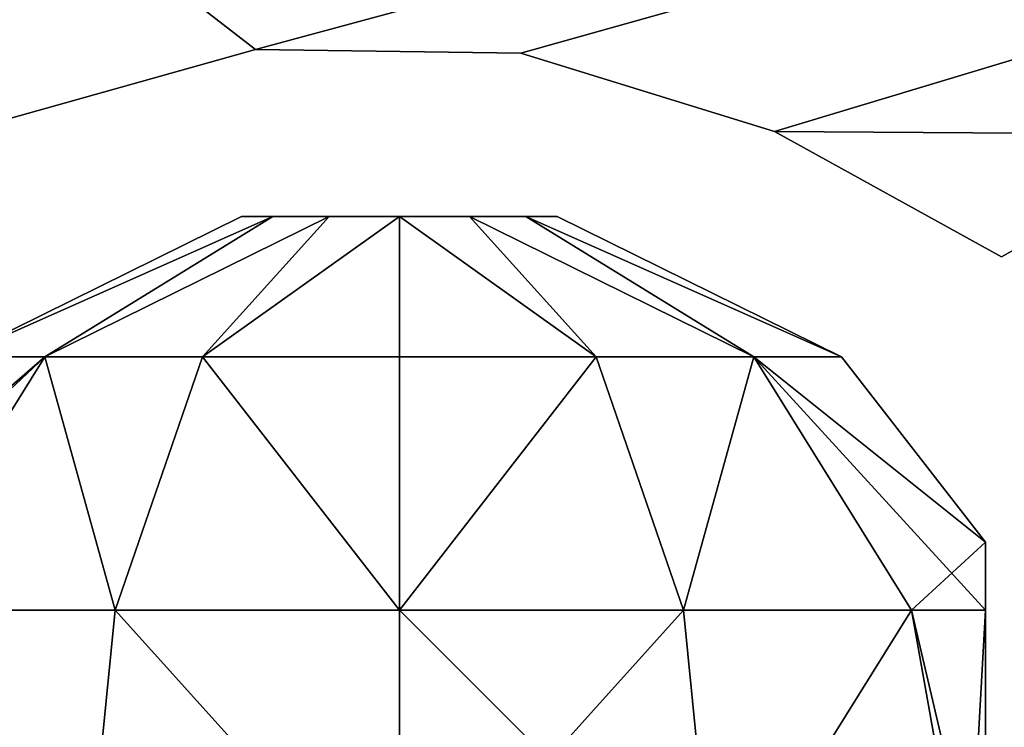
# Model space of a CAD drawing. Units: centimetres. Extents: x -340 to 338, y -300 to 250.
# Drawn here: x 105 to 108, y 85 to 87 of the extents above; entities that cross this region are included whole.
import ezdxf

# ---------------------------------------------------------------- set-up
doc = ezdxf.new("R2010")
doc.units = ezdxf.units.CM
doc.header["$LTSCALE"] = 2.54
doc.layers.get('0').update_dxf_attribs({"true_color": 0xff5454})

# ---------------------------------------------------------------- blocks, each defined once
blk = doc.blocks.new('Grupuj_20')
at = {"color": 0}
mesh = blk.add_polyface(dxfattribs=at)
corners = [(7.4449, 24.6909), (9.2632, 16.4617), (9.2236, 16.2858), (10.9438, 20.0749), (10.9975, 20.1869), (11.0802, 20.2796), (11.6982, 20.6653), (12.3999, 20.8612), (33.4598, 26.5482), (9.373, 16.6048), (9.5327, 16.6886), (10.9236, 19.9523), (13.1283, 20.8515), (13.8245, 20.6368), (15.0491, 20.6284), (14.4472, 20.2924), (15.5809, 20.7961), (16.1357, 20.8528), (16.6905, 20.7961), (17.2223, 20.6284), (18.4269, 20.6284), (17.8246, 20.2921), (18.9587, 20.7961), (19.5135, 20.8528), (20.0683, 20.7961), (20.6001, 20.6284), (21.8047, 20.6284), (21.2024, 20.2921), (22.3365, 20.7961), (22.8913, 20.8528), (23.4461, 20.7961), (23.9779, 20.6284), (24.5802, 20.2921), (25.1825, 20.6284), (25.7143, 20.7961), (26.2691, 20.8528), (26.8239, 20.7961), (27.3557, 20.6284), (27.958, 20.2921), (28.5603, 20.6284), (29.0921, 20.7961), (29.6469, 20.8528), (30.2017, 20.7961), (30.7335, 20.6284), (31.3358, 20.2921), (31.9381, 20.6284), (32.4699, 20.7961), (33.0247, 20.8528), (33.5795, 20.7961), (33.7127, 26.5065), (34.1113, 20.6284), (41.186, 23.3625), (35.3329, 20.6356), (34.7132, 20.2923), (36.0265, 20.8155), (36.7432, 20.8162), (37.4372, 20.6378), (38.0646, 20.2916), (38.1502, 20.1996), (38.2048, 20.0865), (38.2236, 19.9624), (38.2236, 12.549), (38.2236, 9.2522), (1.2103, 4.5217), (0, 2.7466), (0, 4.5217), (9.3879, 0), (6.9655, 24.3686), (9.2236, 13.0384), (9.2632, 12.8624), (9.373, 12.7193), (9.5327, 12.6355), (10.9429, 9.1393), (10.9966, 9.0271), (11.0802, 8.9349), (20.8906, 0), (10.9236, 9.2622), (11.7089, 8.5827), (12.406, 8.3999), (13.1266, 8.3982), (13.8245, 8.5777), (14.4472, 8.9222), (15.0491, 8.5862), (15.5809, 8.4184), (16.1357, 8.3617), (16.6905, 8.4184), (17.2223, 8.5862), (17.8246, 8.9224), (18.4269, 8.5862), (18.9587, 8.4184), (19.5135, 8.3617), (20.0683, 8.4184), (20.6001, 8.5862), (21.2024, 8.9224), (21.8047, 8.5862), (22.3365, 8.4184), (47.8755, 2.762), (22.8913, 8.3617), (23.4461, 8.4184), (23.9779, 8.5862), (25.7143, 8.4184), (25.1825, 8.5862), (24.5802, 8.9224), (26.2691, 8.3617), (26.8239, 8.4184), (27.3557, 8.5862), (29.0921, 8.4184), (28.5603, 8.5862), (27.958, 8.9224), (29.6469, 8.3617), (30.2017, 8.4184), (30.7335, 8.5862), (31.9381, 8.5862), (31.3358, 8.9224), (32.4699, 8.4184), (33.0247, 8.3617), (33.5795, 8.4184), (34.1113, 8.5862), (35.3329, 8.579), (34.7132, 8.9222), (36.0254, 8.3768), (36.7469, 8.3687), (37.4438, 8.5554), (38.0646, 8.923), (38.1502, 9.0149), (38.2048, 9.128), (47.0117, 4.5217), (41.4977, 23.0452), (46.3577, 10.8859), (47.0117, 7.4877), (47.8755, 4.5217), (37.8105, 16.3621), (36.2736, 12.9621), (36.2736, 16.3621), (37.8105, 12.9621), (38.017, 16.4174), (38.0189, 12.9094), (38.1683, 16.5686), (38.1709, 12.7574), (38.2236, 16.7752), (10.9236, 17.0613), (1.2103, 6.3431), (10.9236, 12.2628)]
mesh.append_faces([[corners[k] for k in face] for face in [(13, 14, 15), (19, 20, 21), (25, 26, 27), (50, 52, 53), (63, 64, 65), (101, 99, 102), (107, 105, 108), (112, 111, 113), (118, 117, 119), (126, 128, 129), (96, 126, 130), (131, 132, 133), (67, 63, 141)]], dxfattribs={"vtx0": -1, "color": 0})
mesh.append_faces([[corners[k] for k in face] for face in [(3, 0, 4), (4, 0, 5), (5, 0, 6), (6, 0, 7), (1, 3, 9), (9, 3, 10), (7, 8, 12), (12, 8, 13), (14, 8, 16), (16, 8, 17), (17, 8, 18), (18, 8, 19), (20, 8, 22), (22, 8, 23), (23, 8, 24), (24, 8, 25), (26, 8, 28), (28, 8, 29), (29, 8, 30), (30, 8, 31), (31, 8, 32), (32, 8, 33), (33, 8, 34), (34, 8, 35), (35, 8, 36), (36, 8, 37), (37, 8, 38), (38, 8, 39), (39, 8, 40), (40, 8, 41), (41, 8, 42), (42, 8, 43), (43, 8, 44), (44, 8, 45), (45, 8, 46), (46, 8, 47), (47, 8, 48), (48, 49, 50), (52, 51, 54), (54, 51, 55), (55, 51, 56), (56, 51, 57), (57, 51, 58), (58, 51, 59), (59, 51, 60), (61, 51, 62), (64, 63, 66), (68, 0, 2), (66, 74, 75), (72, 71, 76), (75, 95, 96), (100, 99, 101), (106, 105, 107), (132, 131, 134), (134, 135, 136), (136, 137, 138), (138, 139, 61)]], dxfattribs={"vtx0": -1, "vtx1": -1, "color": 0})
mesh.append_faces([[corners[k] for k in face] for face in [(1, 0, 3), (13, 8, 14), (19, 8, 20), (25, 8, 26), (50, 51, 52), (60, 51, 61), (66, 63, 67), (66, 0, 68), (66, 71, 72), (96, 99, 100), (96, 105, 106), (96, 111, 112), (96, 117, 118), (96, 62, 126), (126, 62, 51)]], dxfattribs={"vtx0": -1, "vtx1": -1, "vtx2": -1, "color": 0})
mesh.append_faces([[corners[k] for k in face] for face in [(0, 1, 2), (7, 0, 8), (10, 3, 11), (48, 8, 49), (50, 49, 51), (66, 67, 0), (66, 68, 69), (66, 69, 70), (66, 70, 71), (66, 72, 73), (66, 73, 74), (75, 74, 77), (75, 77, 78), (75, 78, 79), (75, 79, 80), (75, 80, 81), (75, 81, 82), (75, 82, 83), (75, 83, 84), (75, 84, 85), (75, 85, 86), (75, 86, 87), (75, 87, 88), (75, 88, 89), (75, 89, 90), (75, 90, 91), (75, 91, 92), (75, 92, 93), (75, 93, 94), (75, 94, 95), (96, 95, 97), (96, 97, 98), (96, 98, 99), (96, 100, 103), (96, 103, 104), (96, 104, 105), (96, 106, 109), (96, 109, 110), (96, 110, 111), (96, 112, 114), (96, 114, 115), (96, 115, 116), (96, 116, 117), (96, 118, 120), (96, 120, 121), (96, 121, 122), (96, 122, 123), (96, 123, 124), (96, 124, 125), (96, 125, 62), (126, 51, 127), (126, 127, 128), (134, 131, 135), (136, 135, 137), (138, 137, 139), (61, 139, 60)]], dxfattribs={"vtx0": -1, "vtx2": -1, "color": 0})
mesh.append_faces([[corners[k] for k in face] for face in [(140, 10, 11), (142, 76, 71)]], dxfattribs={"vtx1": -1, "color": 0})
mesh = blk.add_polyface(dxfattribs=at)
corners = [(10.9236, 17.0613, 1.5), (10.9236, 19.9523, 1.5), (9.5327, 16.6886, 1.5), (37.8105, 12.9621, 1.5), (36.2736, 16.3621, 1.5), (36.2736, 12.9621, 1.5), (37.8105, 16.3621, 1.5), (38.017, 16.4174, 1.5), (38.0189, 12.9094, 1.5), (38.1683, 16.5686, 1.5), (38.1709, 12.7574, 1.5), (38.2236, 16.7752, 1.5), (38.2236, 12.549, 1.5), (38.2236, 19.9624, 1.5), (7.4449, 24.6909, 1.5), (12.3999, 20.8612, 1.5), (33.4598, 26.5482, 1.5), (11.6982, 20.6653, 1.5), (11.0802, 20.2796, 1.5), (10.9975, 20.1869, 1.5), (10.9438, 20.0749, 1.5), (9.2632, 16.4617, 1.5), (9.2236, 16.2858, 1.5), (9.2236, 13.0384, 1.5), (9.373, 16.6048, 1.5), (13.1283, 20.8515, 1.5), (13.8245, 20.6368, 1.5), (15.0491, 20.6284, 1.5), (14.4472, 20.2924, 1.5), (15.5809, 20.7961, 1.5), (16.1357, 20.8528, 1.5), (16.6905, 20.7961, 1.5), (17.2223, 20.6284, 1.5), (18.4269, 20.6284, 1.5), (17.8246, 20.2921, 1.5), (18.9587, 20.7961, 1.5), (19.5135, 20.8528, 1.5), (20.0683, 20.7961, 1.5), (20.6001, 20.6284, 1.5), (21.8047, 20.6284, 1.5), (21.2024, 20.2921, 1.5), (22.3365, 20.7961, 1.5), (22.8913, 20.8528, 1.5), (23.4461, 20.7961, 1.5), (23.9779, 20.6284, 1.5), (24.5802, 20.2921, 1.5), (25.1825, 20.6284, 1.5), (25.7143, 20.7961, 1.5), (26.2691, 20.8528, 1.5), (26.8239, 20.7961, 1.5), (27.3557, 20.6284, 1.5), (27.958, 20.2921, 1.5), (28.5603, 20.6284, 1.5), (29.0921, 20.7961, 1.5), (29.6469, 20.8528, 1.5), (30.2017, 20.7961, 1.5), (30.7335, 20.6284, 1.5), (31.3358, 20.2921, 1.5), (31.9381, 20.6284, 1.5), (32.4699, 20.7961, 1.5), (33.0247, 20.8528, 1.5), (33.5795, 20.7961, 1.5), (33.7127, 26.5065, 1.5), (34.1113, 20.6284, 1.5), (41.186, 23.3625, 1.5), (35.3329, 20.6356, 1.5), (34.7132, 20.2923, 1.5), (36.0265, 20.8155, 1.5), (36.7432, 20.8162, 1.5), (37.4372, 20.6378, 1.5), (38.0646, 20.2916, 1.5), (38.1502, 20.1996, 1.5), (38.2048, 20.0865, 1.5), (10.9236, 12.2628, 1.5), (9.5327, 12.6355, 1.5), (10.9236, 9.2622, 1.5), (0, 2.7466, 1.5), (1.2103, 4.5217, 1.5), (0, 4.5217, 1.5), (9.3879, 0, 1.5), (1.2103, 6.3431, 1.5), (6.9655, 24.3686, 1.5), (9.2632, 12.8624, 1.5), (9.373, 12.7193, 1.5), (10.9429, 9.1393, 1.5), (10.9966, 9.0271, 1.5), (11.0802, 8.9349, 1.5), (20.8906, 0, 1.5), (11.7089, 8.5827, 1.5), (12.406, 8.3999, 1.5), (13.1266, 8.3982, 1.5), (13.8245, 8.5777, 1.5), (14.4472, 8.9222, 1.5), (15.0491, 8.5862, 1.5), (15.5809, 8.4184, 1.5), (16.1357, 8.3617, 1.5), (16.6905, 8.4184, 1.5), (17.2223, 8.5862, 1.5), (17.8246, 8.9224, 1.5), (18.4269, 8.5862, 1.5), (18.9587, 8.4184, 1.5), (19.5135, 8.3617, 1.5), (20.0683, 8.4184, 1.5), (20.6001, 8.5862, 1.5), (21.2024, 8.9224, 1.5), (21.8047, 8.5862, 1.5), (22.3365, 8.4184, 1.5), (47.8755, 2.762, 1.5), (22.8913, 8.3617, 1.5), (23.4461, 8.4184, 1.5), (23.9779, 8.5862, 1.5), (25.7143, 8.4184, 1.5), (25.1825, 8.5862, 1.5), (24.5802, 8.9224, 1.5), (26.2691, 8.3617, 1.5), (26.8239, 8.4184, 1.5), (27.3557, 8.5862, 1.5), (29.0921, 8.4184, 1.5), (28.5603, 8.5862, 1.5), (27.958, 8.9224, 1.5), (29.6469, 8.3617, 1.5), (30.2017, 8.4184, 1.5), (30.7335, 8.5862, 1.5), (31.9381, 8.5862, 1.5), (31.3358, 8.9224, 1.5), (32.4699, 8.4184, 1.5), (33.0247, 8.3617, 1.5), (33.5795, 8.4184, 1.5), (34.1113, 8.5862, 1.5), (35.3329, 8.579, 1.5), (34.7132, 8.9222, 1.5), (36.0254, 8.3768, 1.5), (36.7469, 8.3687, 1.5), (37.4438, 8.5554, 1.5), (38.0646, 8.923, 1.5), (38.1502, 9.0149, 1.5), (38.2048, 9.128, 1.5), (38.2236, 9.2522, 1.5), (47.0117, 4.5217, 1.5), (41.4977, 23.0452, 1.5), (46.3577, 10.8859, 1.5), (47.8755, 4.5217, 1.5), (47.0117, 7.4877, 1.5)]
mesh.append_faces([[corners[k] for k in face] for face in [(3, 4, 5), (27, 26, 28), (33, 32, 34), (39, 38, 40), (65, 63, 66), (76, 77, 78), (110, 112, 113), (116, 118, 119), (122, 123, 124), (128, 129, 130), (138, 107, 141)]], dxfattribs={"vtx0": -1, "color": 0})
mesh.append_faces([[corners[k] for k in face] for face in [(4, 3, 6), (6, 3, 7), (7, 8, 9), (9, 10, 11), (11, 12, 13), (14, 15, 16), (15, 14, 17), (17, 14, 18), (18, 14, 19), (19, 14, 20), (21, 14, 22), (22, 14, 23), (20, 2, 1), (16, 61, 62), (62, 63, 64), (77, 79, 80), (80, 79, 81), (81, 79, 14), (23, 79, 82), (82, 79, 83), (83, 79, 74), (84, 79, 85), (85, 79, 86), (86, 87, 88), (88, 87, 89), (89, 87, 90), (90, 87, 91), (91, 87, 92), (92, 87, 93), (93, 87, 94), (94, 87, 95), (95, 87, 96), (96, 87, 97), (97, 87, 98), (98, 87, 99), (99, 87, 100), (100, 87, 101), (101, 87, 102), (102, 87, 103), (103, 87, 104), (104, 87, 105), (105, 87, 106), (106, 107, 108), (108, 107, 109), (109, 107, 110), (111, 107, 114), (114, 107, 115), (115, 107, 116), (117, 107, 120), (120, 107, 121), (121, 107, 122), (123, 107, 125), (125, 107, 126), (126, 107, 127), (127, 107, 128), (129, 107, 131), (131, 107, 132), (132, 107, 133), (133, 107, 134), (134, 107, 135), (135, 107, 136), (136, 107, 137), (137, 107, 12), (64, 138, 139), (139, 138, 140)]], dxfattribs={"vtx0": -1, "vtx1": -1, "color": 0})
mesh.append_faces([[corners[k] for k in face] for face in [(20, 14, 21), (16, 26, 27), (16, 32, 33), (16, 38, 39), (64, 63, 65), (64, 13, 12), (14, 79, 23), (74, 79, 84), (110, 107, 111), (116, 107, 117), (122, 107, 123), (128, 107, 129), (12, 107, 138), (12, 138, 64)]], dxfattribs={"vtx0": -1, "vtx1": -1, "vtx2": -1, "color": 0})
mesh.append_faces([[corners[k] for k in face] for face in [(7, 3, 8), (9, 8, 10), (11, 10, 12), (20, 21, 24), (20, 24, 2), (16, 15, 25), (16, 25, 26), (16, 27, 29), (16, 29, 30), (16, 30, 31), (16, 31, 32), (16, 33, 35), (16, 35, 36), (16, 36, 37), (16, 37, 38), (16, 39, 41), (16, 41, 42), (16, 42, 43), (16, 43, 44), (16, 44, 45), (16, 45, 46), (16, 46, 47), (16, 47, 48), (16, 48, 49), (16, 49, 50), (16, 50, 51), (16, 51, 52), (16, 52, 53), (16, 53, 54), (16, 54, 55), (16, 55, 56), (16, 56, 57), (16, 57, 58), (16, 58, 59), (16, 59, 60), (16, 60, 61), (62, 61, 63), (64, 65, 67), (64, 67, 68), (64, 68, 69), (64, 69, 70), (64, 70, 71), (64, 71, 72), (64, 72, 13), (77, 76, 79), (86, 79, 87), (74, 84, 75), (106, 87, 107), (110, 111, 112), (116, 117, 118)]], dxfattribs={"vtx0": -1, "vtx2": -1, "color": 0})
mesh.append_faces([[corners[k] for k in face] for face in [(0, 1, 2), (73, 74, 75), (142, 140, 138)]], dxfattribs={"vtx1": -1, "color": 0})
at = {"color": 18, "true_color": 0x010101}
mesh = blk.add_polyface(dxfattribs=at)
corners = [(12.3999, 20.8612, 1.5), (11.6982, 20.6653), (12.3999, 20.8612), (11.6982, 20.6653, 1.5)]
mesh.append_faces([[corners[k] for k in face] for face in [(0, 1, 2), (1, 0, 3)]], dxfattribs={"vtx0": -1, "color": 18})
mesh = blk.add_polyface(dxfattribs=at)
corners = [(13.1283, 20.8515, 1.5), (12.3999, 20.8612), (13.1283, 20.8515), (12.3999, 20.8612, 1.5)]
mesh.append_faces([[corners[k] for k in face] for face in [(0, 1, 2), (1, 0, 3)]], dxfattribs={"vtx0": -1, "color": 18})
mesh = blk.add_polyface(dxfattribs=at)
corners = [(13.8245, 20.6368, 1.5), (13.1283, 20.8515), (13.8245, 20.6368), (13.1283, 20.8515, 1.5)]
mesh.append_faces([[corners[k] for k in face] for face in [(0, 1, 2), (1, 0, 3)]], dxfattribs={"vtx0": -1, "color": 18})
mesh = blk.add_polyface(dxfattribs=at)
corners = [(14.4472, 20.2924, 1.5), (13.8245, 20.6368), (14.4472, 20.2924), (13.8245, 20.6368, 1.5)]
mesh.append_faces([[corners[k] for k in face] for face in [(0, 1, 2), (1, 0, 3)]], dxfattribs={"vtx0": -1, "color": 18})
mesh = blk.add_polyface(dxfattribs=at)
corners = [(15.0491, 20.6284, 1.5), (14.4472, 20.2924), (15.0491, 20.6284), (14.4472, 20.2924, 1.5)]
mesh.append_faces([[corners[k] for k in face] for face in [(0, 1, 2), (1, 0, 3)]], dxfattribs={"vtx0": -1, "color": 18})
blk = doc.blocks.new('Grupuj_73')
at = {"color": 152, "true_color": 0x007db7}
blk.add_blockref('Grupuj_20', (0, 0, 12.5), dxfattribs=at)
blk = doc.blocks.new('kulkA')
at = {"color": 0}
mesh = blk.add_polyface(dxfattribs=at)
corners = [(0.7327, 3.5067, 2.273), (1.513, 3.8921, 1.8973), (0.7327, 3.5067, 1.7192), (1.513, 3.8921, 2.0949)]
mesh.append_faces([[corners[k] for k in face] for face in [(0, 1, 2), (1, 0, 3)]], dxfattribs={"vtx0": -1, "color": 0})
mesh = blk.add_polyface(dxfattribs=at)
corners = [(0.7327, 3.5067, 2.273), (1.5988, 3.8921, 2.273), (1.513, 3.8921, 2.0949), (0.973, 3.5067, 2.7721)]
mesh.append_faces([[corners[k] for k in face] for face in [(0, 1, 2), (1, 0, 3)]], dxfattribs={"vtx0": -1, "color": 0})
mesh = blk.add_polyface(dxfattribs=at)
corners = [(0.7327, 3.5067, 1.7192), (1.5988, 3.8921, 1.7192), (0.973, 3.5067, 1.2201), (1.513, 3.8921, 1.8973)]
mesh.append_faces([[corners[k] for k in face] for face in [(0, 1, 2), (1, 0, 3)]], dxfattribs={"vtx0": -1, "color": 0})
mesh = blk.add_polyface(dxfattribs=at)
corners = [(0.973, 3.5067, 1.2201), (1.7533, 3.8921, 1.5959), (1.4061, 3.5067, 0.8748), (1.5988, 3.8921, 1.7192)]
mesh.append_faces([[corners[k] for k in face] for face in [(0, 1, 2), (1, 0, 3)]], dxfattribs={"vtx0": -1, "color": 0})
mesh = blk.add_polyface(dxfattribs=at)
corners = [(0.973, 3.5067, 2.7721), (1.7533, 3.8921, 2.3963), (1.5988, 3.8921, 2.273), (1.4061, 3.5067, 3.1174)]
mesh.append_faces([[corners[k] for k in face] for face in [(0, 1, 2), (1, 0, 3)]], dxfattribs={"vtx0": -1, "color": 0})
mesh = blk.add_polyface(dxfattribs=at)
corners = [(1.4061, 3.5067, 3.1174), (1.9461, 3.8921, 2.4403), (1.7533, 3.8921, 2.3963), (1.9461, 3.5067, 3.2407)]
mesh.append_faces([[corners[k] for k in face] for face in [(0, 1, 2), (1, 0, 3)]], dxfattribs={"vtx0": -1, "color": 0})
mesh = blk.add_polyface(dxfattribs=at)
corners = [(1.4061, 3.5067, 0.8748), (1.9461, 3.8921, 1.5519), (1.9461, 3.5067, 0.7516), (1.7533, 3.8921, 1.5959)]
mesh.append_faces([[corners[k] for k in face] for face in [(0, 1, 2), (1, 0, 3)]], dxfattribs={"vtx0": -1, "color": 0})
mesh = blk.add_polyface(dxfattribs=at)
corners = [(1.7533, 3.8921, 1.5959), (2.1388, 3.8921, 1.5959), (1.9461, 3.8921, 1.5519), (1.5988, 3.8921, 1.7192), (2.2933, 3.8921, 1.7192), (1.513, 3.8921, 1.8973), (2.3791, 3.8921, 1.8973), (2.3791, 3.8921, 2.0949), (1.513, 3.8921, 2.0949), (1.5988, 3.8921, 2.273), (2.2933, 3.8921, 2.273), (2.1388, 3.8921, 2.3963), (1.7533, 3.8921, 2.3963), (1.9461, 3.8921, 2.4403)]
mesh.append_faces([[corners[k] for k in face] for face in [(0, 1, 2), (11, 12, 13)]], dxfattribs={"vtx0": -1, "color": 0})
mesh.append_faces([[corners[k] for k in face] for face in [(1, 3, 4), (4, 5, 6), (6, 5, 7), (7, 9, 10), (10, 9, 11)]], dxfattribs={"vtx0": -1, "vtx1": -1, "color": 0})
mesh.append_faces([[corners[k] for k in face] for face in [(1, 0, 3), (4, 3, 5), (7, 5, 8), (7, 8, 9), (11, 9, 12)]], dxfattribs={"vtx0": -1, "vtx2": -1, "color": 0})
mesh = blk.add_polyface(dxfattribs=at)
corners = [(1.9461, 3.8921, 1.5519), (2.4861, 3.5067, 0.8748), (1.9461, 3.5067, 0.7516), (2.1388, 3.8921, 1.5959)]
mesh.append_faces([[corners[k] for k in face] for face in [(0, 1, 2), (1, 0, 3)]], dxfattribs={"vtx0": -1, "color": 0})
mesh = blk.add_polyface(dxfattribs=at)
corners = [(1.9461, 3.8921, 2.4403), (2.4861, 3.5067, 3.1174), (2.1388, 3.8921, 2.3963), (1.9461, 3.5067, 3.2407)]
mesh.append_faces([[corners[k] for k in face] for face in [(0, 1, 2), (1, 0, 3)]], dxfattribs={"vtx0": -1, "color": 0})
mesh = blk.add_polyface(dxfattribs=at)
corners = [(2.1388, 3.8921, 2.3963), (2.9191, 3.5067, 2.7721), (2.2933, 3.8921, 2.273), (2.4861, 3.5067, 3.1174)]
mesh.append_faces([[corners[k] for k in face] for face in [(0, 1, 2), (1, 0, 3)]], dxfattribs={"vtx0": -1, "color": 0})
mesh = blk.add_polyface(dxfattribs=at)
corners = [(2.1388, 3.8921, 1.5959), (2.9191, 3.5067, 1.2201), (2.4861, 3.5067, 0.8748), (2.2933, 3.8921, 1.7192)]
mesh.append_faces([[corners[k] for k in face] for face in [(0, 1, 2), (1, 0, 3)]], dxfattribs={"vtx0": -1, "color": 0})
mesh = blk.add_polyface(dxfattribs=at)
corners = [(2.2933, 3.8921, 1.7192), (3.1594, 3.5067, 1.7192), (2.9191, 3.5067, 1.2201), (2.3791, 3.8921, 1.8973)]
mesh.append_faces([[corners[k] for k in face] for face in [(0, 1, 2), (1, 0, 3)]], dxfattribs={"vtx0": -1, "color": 0})
mesh = blk.add_polyface(dxfattribs=at)
corners = [(2.2933, 3.8921, 2.273), (3.1594, 3.5067, 2.273), (2.3791, 3.8921, 2.0949), (2.9191, 3.5067, 2.7721)]
mesh.append_faces([[corners[k] for k in face] for face in [(0, 1, 2), (1, 0, 3)]], dxfattribs={"vtx0": -1, "color": 0})
mesh = blk.add_polyface(dxfattribs=at)
corners = [(2.3791, 3.8921, 1.8973), (3.1594, 3.5067, 2.273), (3.1594, 3.5067, 1.7192), (2.3791, 3.8921, 2.0949)]
mesh.append_faces([[corners[k] for k in face] for face in [(0, 1, 2), (1, 0, 3)]], dxfattribs={"vtx0": -1, "color": 0})
mesh = blk.add_polyface(dxfattribs=at)
corners = [(0.973, 3.5067, 2.7721), (0.2348, 2.8121, 2.4837), (0.54, 2.8121, 3.1174), (0.2348, 2.8663, 2.3867), (0.7327, 3.5067, 2.273)]
mesh.append_faces([[corners[k] for k in face] for face in [(0, 1, 2), (3, 0, 4)]], dxfattribs={"vtx0": -1, "color": 0})
mesh.append_faces([[corners[k] for k in face] for face in [(1, 0, 3)]], dxfattribs={"vtx0": -1, "vtx1": -1, "color": 0})
mesh = blk.add_polyface(dxfattribs=at)
corners = [(0.2348, 2.8121, 1.5085), (0.973, 3.5067, 1.2201), (0.54, 2.8121, 0.8748), (0.2348, 2.8663, 1.6055), (0.7327, 3.5067, 1.7192)]
mesh.append_faces([[corners[k] for k in face] for face in [(0, 1, 2), (1, 3, 4)]], dxfattribs={"vtx0": -1, "color": 0})
mesh.append_faces([[corners[k] for k in face] for face in [(1, 0, 3)]], dxfattribs={"vtx0": -1, "vtx2": -1, "color": 0})
mesh = blk.add_polyface(dxfattribs=at)
corners = [(1.1658, 2.8121, 3.6164), (0.973, 3.5067, 2.7721), (0.54, 2.8121, 3.1174), (1.4061, 3.5067, 3.1174)]
mesh.append_faces([[corners[k] for k in face] for face in [(0, 1, 2), (1, 0, 3)]], dxfattribs={"vtx0": -1, "color": 0})
mesh = blk.add_polyface(dxfattribs=at)
corners = [(0.973, 3.5067, 1.2201), (1.1658, 2.8121, 0.3758), (0.54, 2.8121, 0.8748), (1.4061, 3.5067, 0.8748)]
mesh.append_faces([[corners[k] for k in face] for face in [(0, 1, 2), (1, 0, 3)]], dxfattribs={"vtx0": -1, "color": 0})
mesh = blk.add_polyface(dxfattribs=at)
corners = [(1.9461, 2.8121, 3.7945), (1.4061, 3.5067, 3.1174), (1.1658, 2.8121, 3.6164), (1.9461, 3.5067, 3.2407)]
mesh.append_faces([[corners[k] for k in face] for face in [(0, 1, 2), (1, 0, 3)]], dxfattribs={"vtx0": -1, "color": 0})
mesh = blk.add_polyface(dxfattribs=at)
corners = [(1.4061, 3.5067, 0.8748), (1.9461, 2.8121, 0.1977), (1.1658, 2.8121, 0.3758), (1.9461, 3.5067, 0.7516)]
mesh.append_faces([[corners[k] for k in face] for face in [(0, 1, 2), (1, 0, 3)]], dxfattribs={"vtx0": -1, "color": 0})
mesh = blk.add_polyface(dxfattribs=at)
corners = [(1.9461, 2.8121, 3.7945), (2.4861, 3.5067, 3.1174), (1.9461, 3.5067, 3.2407), (2.7264, 2.8121, 3.6164)]
mesh.append_faces([[corners[k] for k in face] for face in [(0, 1, 2), (1, 0, 3)]], dxfattribs={"vtx0": -1, "color": 0})
mesh = blk.add_polyface(dxfattribs=at)
corners = [(2.4861, 3.5067, 0.8748), (1.9461, 2.8121, 0.1977), (1.9461, 3.5067, 0.7516), (2.7264, 2.8121, 0.3758)]
mesh.append_faces([[corners[k] for k in face] for face in [(0, 1, 2), (1, 0, 3)]], dxfattribs={"vtx0": -1, "color": 0})
mesh = blk.add_polyface(dxfattribs=at)
corners = [(2.7264, 2.8121, 3.6164), (2.9191, 3.5067, 2.7721), (2.4861, 3.5067, 3.1174), (3.3521, 2.8121, 3.1174)]
mesh.append_faces([[corners[k] for k in face] for face in [(0, 1, 2), (1, 0, 3)]], dxfattribs={"vtx0": -1, "color": 0})
mesh = blk.add_polyface(dxfattribs=at)
corners = [(2.9191, 3.5067, 1.2201), (2.7264, 2.8121, 0.3758), (2.4861, 3.5067, 0.8748), (3.3521, 2.8121, 0.8748)]
mesh.append_faces([[corners[k] for k in face] for face in [(0, 1, 2), (1, 0, 3)]], dxfattribs={"vtx0": -1, "color": 0})
mesh = blk.add_polyface(dxfattribs=at)
corners = [(3.5548, 2.9981, 2.3633), (3.3521, 2.8121, 3.1174), (3.5548, 2.8121, 2.6965), (2.9191, 3.5067, 2.7721), (3.1594, 3.5067, 2.273)]
mesh.append_faces([[corners[k] for k in face] for face in [(0, 1, 2), (3, 0, 4)]], dxfattribs={"vtx0": -1, "color": 0})
mesh.append_faces([[corners[k] for k in face] for face in [(1, 0, 3)]], dxfattribs={"vtx0": -1, "vtx1": -1, "color": 0})
mesh = blk.add_polyface(dxfattribs=at)
corners = [(2.9191, 3.5067, 1.2201), (3.5548, 2.8121, 1.2957), (3.3521, 2.8121, 0.8748), (3.5548, 2.9981, 1.6289), (3.1594, 3.5067, 1.7192)]
mesh.append_faces([[corners[k] for k in face] for face in [(0, 1, 2), (3, 0, 4)]], dxfattribs={"vtx0": -1, "color": 0})
mesh.append_faces([[corners[k] for k in face] for face in [(1, 0, 3)]], dxfattribs={"vtx0": -1, "vtx1": -1, "color": 0})
mesh = blk.add_polyface(dxfattribs=at)
corners = [(3.1594, 3.5067, 1.7192), (3.5548, 2.9981, 2.3633), (3.5548, 2.9981, 1.6289), (3.1594, 3.5067, 2.273)]
mesh.append_faces([[corners[k] for k in face] for face in [(0, 1, 2), (1, 0, 3)]], dxfattribs={"vtx0": -1, "color": 0})
mesh = blk.add_polyface(dxfattribs=at)
corners = [(3.5548, 1.08, 1.2957), (3.5548, 0.894, 2.3633), (3.5548, 0.894, 1.6289), (3.5548, 1.08, 2.6965), (3.5548, 1.9461, 0.8515), (3.5548, 1.9461, 3.1407), (3.5548, 2.8121, 2.6965), (3.5548, 2.8121, 1.2957), (3.5548, 2.9981, 2.3633), (3.5548, 2.9981, 1.6289)]
mesh.append_faces([[corners[k] for k in face] for face in [(0, 1, 2), (8, 7, 9)]], dxfattribs={"vtx0": -1, "color": 0})
mesh.append_faces([[corners[k] for k in face] for face in [(1, 0, 3), (3, 4, 5), (5, 4, 6), (6, 7, 8)]], dxfattribs={"vtx0": -1, "vtx1": -1, "color": 0})
mesh.append_faces([[corners[k] for k in face] for face in [(3, 0, 4), (6, 4, 7)]], dxfattribs={"vtx0": -1, "vtx2": -1, "color": 0})
mesh = blk.add_polyface(dxfattribs=at)
corners = [(1.08, 1.9461, 3.7945), (0.54, 2.8121, 3.1174), (0.3854, 1.9461, 3.2407), (1.1658, 2.8121, 3.6164)]
mesh.append_faces([[corners[k] for k in face] for face in [(0, 1, 2), (1, 0, 3)]], dxfattribs={"vtx0": -1, "color": 0})
mesh = blk.add_polyface(dxfattribs=at)
corners = [(0.54, 2.8121, 0.8748), (1.08, 1.9461, 0.1977), (0.3854, 1.9461, 0.7516), (1.1658, 2.8121, 0.3758)]
mesh.append_faces([[corners[k] for k in face] for face in [(0, 1, 2), (1, 0, 3)]], dxfattribs={"vtx0": -1, "color": 0})
mesh = blk.add_polyface(dxfattribs=at)
corners = [(1.9461, 1.9461, 3.9922), (1.1658, 2.8121, 3.6164), (1.08, 1.9461, 3.7945), (1.9461, 2.8121, 3.7945)]
mesh.append_faces([[corners[k] for k in face] for face in [(0, 1, 2), (1, 0, 3)]], dxfattribs={"vtx0": -1, "color": 0})
mesh = blk.add_polyface(dxfattribs=at)
corners = [(1.1658, 2.8121, 0.3758), (1.9461, 1.9461), (1.08, 1.9461, 0.1977), (1.9461, 2.8121, 0.1977)]
mesh.append_faces([[corners[k] for k in face] for face in [(0, 1, 2), (1, 0, 3)]], dxfattribs={"vtx0": -1, "color": 0})
mesh = blk.add_polyface(dxfattribs=at)
corners = [(2.8121, 1.9461, 3.7945), (1.9461, 2.8121, 3.7945), (1.9461, 1.9461, 3.9922), (2.7264, 2.8121, 3.6164)]
mesh.append_faces([[corners[k] for k in face] for face in [(0, 1, 2), (1, 0, 3)]], dxfattribs={"vtx0": -1, "color": 0})
mesh = blk.add_polyface(dxfattribs=at)
corners = [(2.7264, 2.8121, 0.3758), (1.9461, 1.9461), (1.9461, 2.8121, 0.1977), (2.8121, 1.9461, 0.1977)]
mesh.append_faces([[corners[k] for k in face] for face in [(0, 1, 2), (1, 0, 3)]], dxfattribs={"vtx0": -1, "color": 0})
mesh = blk.add_polyface(dxfattribs=at)
corners = [(3.3521, 2.8121, 0.8748), (2.8121, 1.9461, 0.1977), (2.7264, 2.8121, 0.3758), (3.5067, 1.9461, 0.7516)]
mesh.append_faces([[corners[k] for k in face] for face in [(0, 1, 2), (1, 0, 3)]], dxfattribs={"vtx0": -1, "color": 0})
mesh = blk.add_polyface(dxfattribs=at)
corners = [(2.8121, 1.9461, 3.7945), (3.3521, 2.8121, 3.1174), (2.7264, 2.8121, 3.6164), (3.5067, 1.9461, 3.2407)]
mesh.append_faces([[corners[k] for k in face] for face in [(0, 1, 2), (1, 0, 3)]], dxfattribs={"vtx0": -1, "color": 0})
mesh = blk.add_polyface(dxfattribs=at)
corners = [(3.3521, 2.8121, 0.8748), (3.5548, 1.9461, 0.8515), (3.5067, 1.9461, 0.7516), (3.5548, 2.8121, 1.2957)]
mesh.append_faces([[corners[k] for k in face] for face in [(0, 1, 2), (1, 0, 3)]], dxfattribs={"vtx0": -1, "color": 0})
mesh = blk.add_polyface(dxfattribs=at)
corners = [(3.5548, 2.8121, 2.6965), (3.5067, 1.9461, 3.2407), (3.5548, 1.9461, 3.1407), (3.3521, 2.8121, 3.1174)]
mesh.append_faces([[corners[k] for k in face] for face in [(0, 1, 2), (1, 0, 3)]], dxfattribs={"vtx0": -1, "color": 0})
blk = doc.blocks.new('Grupuj_75')
at = {"color": 0}
blk.add_blockref('kulkA', (-0.2348, 0), dxfattribs=at)
blk = doc.blocks.new('Grupuj_77')
at = {"color": 7, "true_color": 0xfefefe}
blk.add_blockref('Grupuj_75', (1.81, 0), dxfattribs=at)
blk = doc.blocks.new('Grupuj_78')
at = {"color": 0}
blk.add_blockref('Grupuj_77', (1.675, 7.8241), dxfattribs=at)
blk = doc.blocks.new('Grupuj_68')
at = {"color": 0}
mesh = blk.add_polyface(dxfattribs=at)
corners = [(56.2458, 0, 1.2), (0, 14.4463, 1.2), (0, 0, 1.2), (33.895, 20.5043, 1.2), (56.2458, 14.4677, 1.2)]
mesh.append_faces([[corners[k] for k in face] for face in [(0, 1, 2), (3, 0, 4)]], dxfattribs={"vtx0": -1, "color": 0})
mesh.append_faces([[corners[k] for k in face] for face in [(1, 0, 3)]], dxfattribs={"vtx0": -1, "vtx1": -1, "color": 0})
mesh = blk.add_polyface(dxfattribs=at)
corners = [(33.895, 20.5043), (0, 0), (0, 14.4463), (56.2458, 0), (56.2458, 14.4677)]
mesh.append_faces([[corners[k] for k in face] for face in [(0, 1, 2), (3, 0, 4)]], dxfattribs={"vtx0": -1, "color": 0})
mesh.append_faces([[corners[k] for k in face] for face in [(1, 0, 3)]], dxfattribs={"vtx0": -1, "vtx1": -1, "color": 0})
at = {"color": 18, "true_color": 0x010101}
mesh = blk.add_polyface(dxfattribs=at)
corners = [(0, 14.4463), (33.895, 20.5043, 1.2), (33.895, 20.5043), (0, 14.4463, 1.2)]
mesh.append_faces([[corners[k] for k in face] for face in [(0, 1, 2), (1, 0, 3)]], dxfattribs={"vtx0": -1, "color": 18})
blk = doc.blocks.new('Grupuj_69')
at = {"color": 152, "true_color": 0x007db7, "extrusion": (1.22229e-16, 0.374607, 0.927184), "rotation": 180}
blk.add_blockref('Grupuj_68', (0, 5.9651, 15.1599), dxfattribs=at)
blk = doc.blocks.new('Grupuj_106')
at = {"color": 0}
for name, p in [('Grupuj_73', (37.4419, 0, 37.3641)), ('Grupuj_69', (32.6669, 6.196, 66.3261)), ('Grupuj_78', (45.0405, 8.6875, 47.9212))]:
    blk.add_blockref(name, p, dxfattribs=at)
blk = doc.blocks.new('Grupuj_1')
at = {"color": 0}
blk.add_blockref('Grupuj_106', (246.1302, 164.0305, -4.8948), dxfattribs=at)

msp = doc.modelspace()

# ---------------------------------------------------------------- block references
at = {"color": 0}
msp.add_blockref('Grupuj_1', (-190.2861, -98.3597, 0), dxfattribs=at)

doc.saveas('drawing.dxf')
